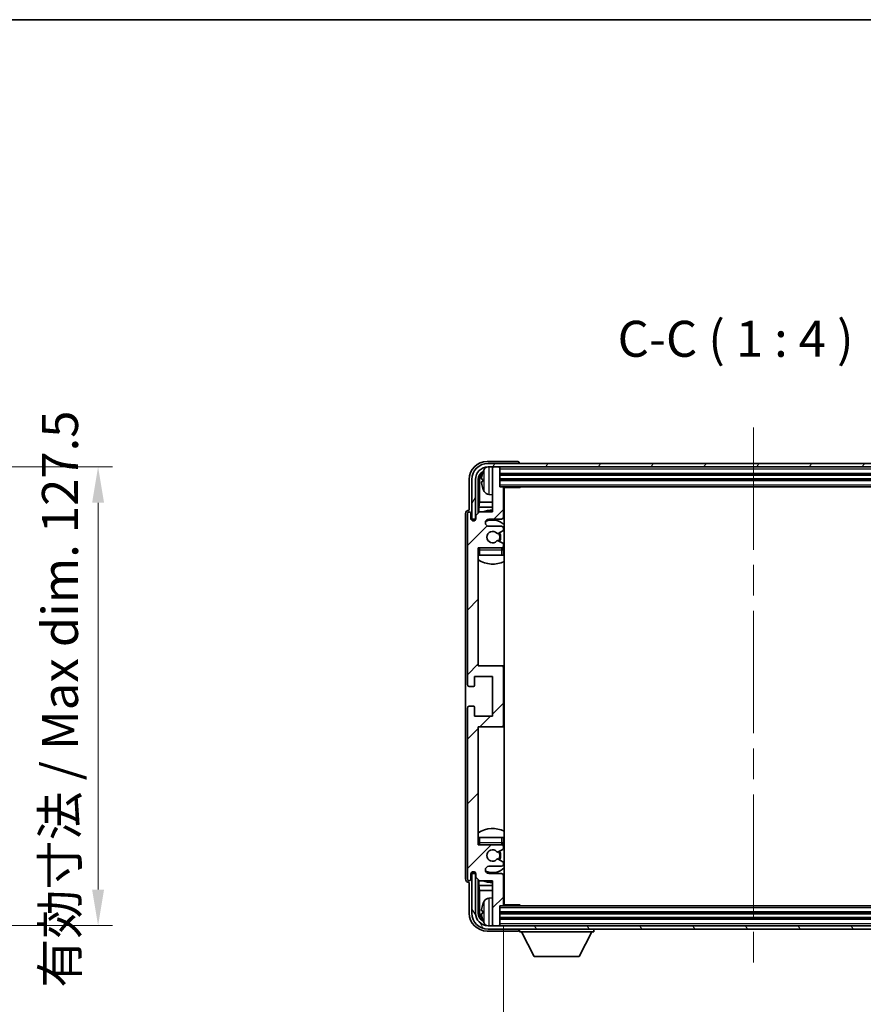
# Model space of a CAD drawing. Units: millimetres. Extents: x 0 to 8476, y 0 to 1686.
# Drawn here: x 3525 to 3759, y 850 to 1124 of the extents above; entities that cross this region are included whole.
import ezdxf

# ---------------------------------------------------------------- set-up
doc = ezdxf.new("R2010")
doc.units = ezdxf.units.MM
doc.header["$LTSCALE"] = 6
doc.linetypes.add('CHAIN', pattern=[0.3543, 0.2362, -0.0295, 0.0591, -0.0295])
doc.layers.get('Defpoints').update_dxf_attribs({"lineweight": 25})
for name, color, linetype, lineweight in [('Border (ISO)', 7, 'Continuous', 35), ('Centerline (ISO)', 131, 'Continuous', 18), ('Dimension (ISO)', 7, 'Continuous', 18), ('Hatch (ISO)', 1, 'Continuous', 18), ('Symbol (ISO)', 7, 'Continuous', 18), ('Visible (ISO)', 7, 'Continuous', 35), ('Visible Narrow (ISO)', 7, 'Continuous', 25)]:
    doc.layers.add(name, color=color, linetype=linetype, lineweight=lineweight)
doc.styles.add('Note Text (TK)', font='txt')
doc.dimstyles.new('Default - Method 1b (TK)', dxfattribs={"dimscale": 6, "dimtxt": 2.5, "dimasz": 2.5, "dimexe": 1, "dimexo": 1.5, "dimgap": 1, "dimtad": 1, "dimtoh": 1, "dimrnd": 1e-08, "dimdsep": 46, "dimtxsty": 'Note Text (TK)', "dimcen": 0.09, "dimdle": 5, "dimclrd": 100, "dimclre": 100, "dimclrt": 7, "dimadec": 1, "dimazin": 1, "dimtfac": 1, "dimtmove": 0, "dimatfit": 3, "dimfxl": 1, "dimtolj": 1, "dimlwd": -1, "dimlwe": -1, "dimarcsym": 0})
doc.dimstyles.new('Default - Method 1b (TK)$7', dxfattribs={"dimscale": 6, "dimtxt": 2.5, "dimasz": 2.5, "dimexe": 1, "dimexo": 1.5, "dimgap": 1, "dimtad": 1, "dimtoh": 1, "dimrnd": 1e-08, "dimdsep": 46, "dimtxsty": 'Note Text (TK)', "dimcen": 0.09, "dimdle": 5, "dimclrd": 100, "dimclre": 100, "dimclrt": 7, "dimadec": 1, "dimazin": 1, "dimtfac": 1, "dimtmove": 0, "dimatfit": 3, "dimfxl": 1, "dimtolj": 1, "dimlwd": -1, "dimlwe": -1, "dimarcsym": 0})

# ---------------------------------------------------------------- blocks, each defined once
blk = doc.blocks.new('図面枠 tk図枠')
at = {"layer": 'Border (ISO)'}
blk.add_line((14.5, 289), (405.5, 289), dxfattribs=at)
blk = doc.blocks.new('*D78')
at = {"layer": 'Defpoints', "color": 0}
for p in [(3470.5, 999.72), (3470.5, 872.22), (3546.5, 872.22)]:
    blk.add_point(p, dxfattribs=at)
at = {"layer": 'Dimension (ISO)', "color": 100}
for p, q in [((3476.5, 999.72), (3550.5, 999.72)), ((3546.5, 989.72), (3546.5, 882.22)), ((3476.5, 872.22), (3550.5, 872.22))]:
    blk.add_line(p, q, dxfattribs=at)
for points in [[(3544.84, 989.72), (3548.17, 989.72), (3546.5, 999.72)], [(3544.84, 882.22), (3548.17, 882.22), (3546.5, 872.22)]]:
    blk.add_solid(points, dxfattribs=at)
at = {"layer": 'Dimension (ISO)', "color": 7, "insert": (3535.91, 854.95), "char_height": 10, "attachment_point": 4, "rotation": 90, "style": 'Note Text (TK)'}
blk.add_mtext('\\A1;\\fＭＳ Ｐゴシック|b0|i0;\\H10.0000;有効寸法 / Max dim. 127.5', dxfattribs=at)
blk = doc.blocks.new('*D81')
at = {"layer": 'Defpoints', "color": 0}
for p in [(3659.12, 877.98), (3798.12, 877.98), (3798.12, 826.72)]:
    blk.add_point(p, dxfattribs=at)
at = {"layer": 'Dimension (ISO)', "color": 100}
for p, q in [((3659.12, 871.98), (3659.12, 822.72)), ((3798.12, 871.98), (3798.12, 822.72)), ((3669.12, 826.72), (3788.12, 826.72))]:
    blk.add_line(p, q, dxfattribs=at)
for points in [[(3669.12, 828.39), (3669.12, 825.05), (3659.12, 826.72)], [(3788.12, 828.39), (3788.12, 825.05), (3798.12, 826.72)]]:
    blk.add_solid(points, dxfattribs=at)
at = {"layer": 'Dimension (ISO)', "color": 7, "insert": (3652.74, 837.31), "char_height": 10, "attachment_point": 4, "style": 'Note Text (TK)'}
blk.add_mtext('\\A1;\\fＭＳ Ｐゴシック|b0|i0;\\H10.0000;有効寸法 / Max dim. 139', dxfattribs=at)

msp = doc.modelspace()

# ---------------------------------------------------------------- hatches: boundary and pattern name
at = {"layer": 'Hatch (ISO)'}
h = msp.add_hatch(dxfattribs=at)
h.set_pattern_fill('ANSI31', color=256, scale=101.6, style=0)
h.set_pattern_definition([(45, (2298, -32), (-8.98026, 8.98026), [])])
edge = h.paths.add_edge_path()
edge.add_line((3659.1161, 877.9813), (3659.1161, 886.1813))
edge.add_ellipse((3658.6161, 886.1813), major_axis=(0.5, 0), ratio=1, start_angle=0, end_angle=90)
edge.add_line((3658.6161, 886.6813), (3655.1161, 886.6813))
edge.add_ellipse((3655.1161, 887.6813), major_axis=(0, -1), ratio=1, start_angle=180, end_angle=360, ccw=False)
edge.add_line((3655.1161, 888.6813), (3658.6161, 888.6813))
edge.add_ellipse((3658.6161, 889.1813), major_axis=(0, -0.5), ratio=1, start_angle=0, end_angle=90)
edge.add_line((3659.1161, 889.1813), (3659.1161, 889.6915))
edge.add_ellipse((3658.8161, 889.6915), major_axis=(0.3, 0), ratio=1, start_angle=0, end_angle=60)
edge.add_line((3658.9661, 889.9513), (3657.6929, 890.6864))
edge.add_ellipse((3657.5429, 890.4266), major_axis=(0.15, 0.2598), ratio=1, start_angle=0, end_angle=78.671012)
edge.add_ellipse((3656.1161, 891.6813), major_axis=(1.2015, -1.0566), ratio=1, start_angle=82.662386, end_angle=360, ccw=False)
edge.add_ellipse((3657.5428, 892.9362), major_axis=(-0.2253, -0.1981), ratio=1, start_angle=0, end_angle=77.981127)
edge.add_line((3657.6897, 892.6746), (3658.963, 893.3896))
edge.add_ellipse((3658.8161, 893.6511), major_axis=(0.1469, -0.2616), ratio=1, start_angle=0, end_angle=60.685474)
edge.add_line((3659.1161, 893.6511), (3659.1161, 894.1813))
edge.add_ellipse((3658.6161, 894.1813), major_axis=(0.5, 0), ratio=1, start_angle=0, end_angle=90)
edge.add_line((3658.6161, 894.6813), (3652.1161, 894.6813))
edge.add_line((3652.1161, 894.6813), (3652.1161, 927.4313))
edge.add_line((3652.1161, 927.4313), (3658.6161, 927.4313))
edge.add_ellipse((3658.6161, 927.9313), major_axis=(0, -0.5), ratio=1, start_angle=0, end_angle=90)
edge.add_line((3659.1161, 927.9313), (3659.1161, 943.9313))
edge.add_ellipse((3658.6161, 943.9313), major_axis=(0.5, 0), ratio=1, start_angle=0, end_angle=90)
edge.add_line((3658.6161, 944.4313), (3652.1161, 944.4313))
edge.add_line((3652.1161, 944.4313), (3652.1161, 977.1813))
edge.add_line((3652.1161, 977.1813), (3658.6161, 977.1813))
edge.add_ellipse((3658.6161, 977.6813), major_axis=(0, -0.5), ratio=1, start_angle=0, end_angle=90)
edge.add_line((3659.1161, 977.6813), (3659.1161, 978.2115))
edge.add_ellipse((3658.8161, 978.2115), major_axis=(0.3, 0), ratio=1, start_angle=0, end_angle=60.685474)
edge.add_line((3658.963, 978.4731), (3657.6897, 979.1881))
edge.add_ellipse((3657.5428, 978.9265), major_axis=(0.1469, 0.2616), ratio=1, start_angle=0, end_angle=77.981127)
edge.add_ellipse((3656.1161, 980.1813), major_axis=(1.2014, -1.0567), ratio=1, start_angle=82.662386, end_angle=360, ccw=False)
edge.add_ellipse((3657.5429, 981.436), major_axis=(-0.2253, -0.1981), ratio=1, start_angle=0, end_angle=78.671012)
edge.add_line((3657.6929, 981.1762), (3658.9661, 981.9113))
edge.add_ellipse((3658.8161, 982.1711), major_axis=(0.15, -0.2598), ratio=1, start_angle=0, end_angle=60)
edge.add_line((3659.1161, 982.1711), (3659.1161, 982.6813))
edge.add_ellipse((3658.6161, 982.6813), major_axis=(0.5, 0), ratio=1, start_angle=0, end_angle=90)
edge.add_line((3658.6161, 983.1813), (3655.1161, 983.1813))
edge.add_ellipse((3655.1161, 984.1813), major_axis=(0, -1), ratio=1, start_angle=180, end_angle=360, ccw=False)
edge.add_line((3655.1161, 985.1813), (3658.6161, 985.1813))
edge.add_ellipse((3658.6161, 985.6813), major_axis=(0, -0.5), ratio=1, start_angle=0, end_angle=90)
edge.add_line((3659.1161, 985.6813), (3659.1161, 993.8813))
edge.add_ellipse((3658.8161, 993.8813), major_axis=(0.3, 0), ratio=1, start_angle=0, end_angle=90)
edge.add_line((3658.8161, 994.1813), (3658.1161, 994.1813))
edge.add_line((3658.1161, 994.1813), (3658.1161, 999.3813))
edge.add_ellipse((3657.8161, 999.3813), major_axis=(0.3, 0), ratio=1, start_angle=0, end_angle=90)
edge.add_line((3657.8161, 999.6813), (3656.4161, 999.6813))
edge.add_ellipse((3656.4161, 999.3813), major_axis=(0, 0.3), ratio=1, start_angle=0, end_angle=90)
edge.add_line((3656.1161, 999.3813), (3656.1161, 987.1813))
edge.add_line((3656.1161, 987.1813), (3652.4661, 987.1813))
edge.add_line((3652.4661, 987.1813), (3651.4661, 986.1813))
edge.add_line((3651.4661, 986.1813), (3651.4661, 985.2813))
edge.add_ellipse((3650.7911, 985.361), major_axis=(0.675, -0.0797), ratio=1, start_angle=193.465843, end_angle=360, ccw=False)
edge.add_line((3650.1161, 985.2813), (3650.1161, 986.6813))
edge.add_ellipse((3649.6161, 986.6813), major_axis=(0.5, 0), ratio=1, start_angle=0, end_angle=180)
edge.add_line((3649.1161, 986.6813), (3649.1161, 939.1813))
edge.add_ellipse((3649.6161, 939.1813), major_axis=(-0.5, 0), ratio=1, start_angle=0, end_angle=90)
edge.add_line((3649.6161, 938.6813), (3650.8161, 938.6813))
edge.add_ellipse((3650.8161, 938.9813), major_axis=(0, -0.3), ratio=1, start_angle=0, end_angle=90)
edge.add_line((3651.1161, 938.9813), (3651.1161, 941.4313))
edge.add_line((3651.1161, 941.4313), (3656.1161, 941.4313))
edge.add_line((3656.1161, 941.4313), (3656.1161, 930.4313))
edge.add_line((3656.1161, 930.4313), (3651.1161, 930.4313))
edge.add_line((3651.1161, 930.4313), (3651.1161, 932.8813))
edge.add_ellipse((3650.8161, 932.8813), major_axis=(0.3, 0), ratio=1, start_angle=0, end_angle=90)
edge.add_line((3650.8161, 933.1813), (3649.6161, 933.1813))
edge.add_ellipse((3649.6161, 932.6813), major_axis=(0, 0.5), ratio=1, start_angle=0, end_angle=90)
edge.add_line((3649.1161, 932.6813), (3649.1161, 885.1813))
edge.add_ellipse((3649.6161, 885.1813), major_axis=(-0.5, 0), ratio=1, start_angle=0, end_angle=180)
edge.add_line((3650.1161, 885.1813), (3650.1161, 886.5813))
edge.add_ellipse((3650.7911, 886.5016), major_axis=(-0.675, 0.0797), ratio=1, start_angle=193.465843, end_angle=360, ccw=False)
edge.add_line((3651.4661, 886.5813), (3651.4661, 885.6813))
edge.add_line((3651.4661, 885.6813), (3652.4661, 884.6813))
edge.add_line((3652.4661, 884.6813), (3656.1161, 884.6813))
edge.add_line((3656.1161, 884.6813), (3656.1161, 872.4813))
edge.add_ellipse((3656.4161, 872.4813), major_axis=(-0.3, 0), ratio=1, start_angle=0, end_angle=90)
edge.add_line((3656.4161, 872.1813), (3657.8161, 872.1813))
edge.add_ellipse((3657.8161, 872.4813), major_axis=(0, -0.3), ratio=1, start_angle=0, end_angle=90)
edge.add_line((3658.1161, 872.4813), (3658.1161, 877.6813))
edge.add_line((3658.1161, 877.6813), (3658.8161, 877.6813))
edge.add_ellipse((3658.8161, 877.9813), major_axis=(0, -0.3), ratio=1, start_angle=0, end_angle=90)
h = msp.add_hatch(dxfattribs=at)
h.set_pattern_fill('ANSI31', color=256, scale=101.6, angle=14.999978, style=0)
h.set_pattern_definition([(60, (2298, -32), (-10.99852, 6.35), [])])
edge = h.paths.add_edge_path()
edge.add_line((3650.3661, 996.1813), (3650.3661, 985.1813))
edge.add_line((3650.3661, 985.1813), (3651.3661, 985.1813))
edge.add_line((3651.3661, 985.1813), (3651.3661, 996.1813))
edge.add_ellipse((3654.8661, 996.1813), major_axis=(-3.5, 0), ratio=1, start_angle=270, end_angle=360, ccw=False)
edge.add_line((3654.8661, 999.6813), (3656.4161, 999.6813))
edge.add_line((3656.4161, 999.6813), (3657.8161, 999.6813))
edge.add_line((3657.8161, 999.6813), (3799.4161, 999.6813))
edge.add_line((3799.4161, 999.6813), (3800.8161, 999.6813))
edge.add_line((3800.8161, 999.6813), (3802.3661, 999.6813))
edge.add_ellipse((3802.3661, 996.1813), major_axis=(0, 3.5), ratio=1, start_angle=270, end_angle=360, ccw=False)
edge.add_line((3805.8661, 996.1813), (3805.8661, 985.1813))
edge.add_line((3805.8661, 985.1813), (3806.8661, 985.1813))
edge.add_line((3806.8661, 985.1813), (3806.8661, 996.1813))
edge.add_ellipse((3802.3661, 996.1813), major_axis=(4.5, 0), ratio=1, start_angle=0, end_angle=90)
edge.add_line((3802.3661, 1000.6813), (3654.8661, 1000.6813))
edge.add_ellipse((3654.8661, 996.1813), major_axis=(0, 4.5), ratio=1, start_angle=0, end_angle=90)
h = msp.add_hatch(dxfattribs=at)
h.set_pattern_fill('ANSI31', color=256, scale=101.6, angle=75.000175, style=0)
h.set_pattern_definition([(120.0002, (2298, -32), (-10.9985, -6.35003), [])])
edge = h.paths.add_edge_path()
edge.add_ellipse((3654.8661, 875.6813), major_axis=(0, -3.5), ratio=1, start_angle=270, end_angle=360)
edge.add_line((3654.8661, 872.1813), (3656.4161, 872.1813))
edge.add_line((3656.4161, 872.1813), (3657.8161, 872.1813))
edge.add_line((3657.8161, 872.1813), (3799.4161, 872.1813))
edge.add_line((3799.4161, 872.1813), (3800.8161, 872.1813))
edge.add_line((3800.8161, 872.1813), (3802.3661, 872.1813))
edge.add_ellipse((3802.3661, 875.6813), major_axis=(3.5, 0), ratio=1, start_angle=270, end_angle=360)
edge.add_line((3805.8661, 875.6813), (3805.8661, 886.6813))
edge.add_line((3805.8661, 886.6813), (3806.8661, 886.6813))
edge.add_line((3806.8661, 886.6813), (3806.8661, 875.6813))
edge.add_ellipse((3802.3661, 875.6813), major_axis=(0, -4.5), ratio=1, start_angle=0, end_angle=90, ccw=False)
edge.add_line((3802.3661, 871.1813), (3654.8661, 871.1813))
edge.add_ellipse((3654.8661, 875.6813), major_axis=(-4.5, 0), ratio=1, start_angle=0, end_angle=90, ccw=False)
edge.add_line((3650.3661, 875.6813), (3650.3661, 886.6813))
edge.add_line((3650.3661, 886.6813), (3651.3661, 886.6813))
edge.add_line((3651.3661, 886.6813), (3651.3661, 875.6813))

# ---------------------------------------------------------------- linework, layer by layer
at = {"layer": 'Centerline (ISO)', "linetype": 'CHAIN', "ltscale": 23.990969}
msp.add_line((3728.6161, 1010.6813), (3728.6161, 861.1813), dxfattribs=at)
at = {"layer": 'Visible (ISO)'}
for p, q in [((3663.1164, 1001.1813), (3654.6131, 1001.1813)), ((3802.3661, 1000.6813), (3654.8661, 1000.6813)), ((3654.8661, 999.6813), (3802.3661, 999.6813)), ((3656.1161, 999.3813), (3656.1161, 999.6813)), ((3656.1161, 999.3813), (3656.1161, 987.1813)), ((3657.8161, 999.6813), (3656.4161, 999.6813)), ((3658.1161, 999.3813), (3658.1161, 999.6813)), ((3658.1161, 994.1813), (3658.1161, 999.3813)), ((3663.6161, 1000.6813), (3663.6161, 1000.6816)), ((3649.6161, 996.1844), (3649.6161, 987.6813)), ((3653.4021, 996.2136), (3653.4021, 995.649)), ((3658.1161, 997.6813), (3799.1161, 997.6813)), ((3650.3661, 996.1813), (3650.3661, 985.1813)), ((3651.3661, 985.1813), (3651.3661, 996.1813)), ((3652.1176, 986.8328), (3652.1176, 996.1813)), ((3652.4668, 995.8321), (3652.4668, 989.9026)), ((3658.1161, 996.1813), (3799.1161, 996.1813)), ((3658.8161, 994.1813), (3658.1161, 994.1813)), ((3658.8161, 994.1813), (3798.4161, 994.1813)), ((3659.1119, 993.9313), (3663.6866, 993.9313)), ((3659.1161, 985.6813), (3659.1161, 993.8813)), ((3659.3661, 877.9313), (3659.3661, 993.9313)), ((3663.6866, 993.9313), (3663.6866, 994.1813)), ((3663.9367, 994.1813), (3663.6866, 993.9313)), ((3655.0572, 992.024), (3656.1161, 991.9313)), ((3652.2748, 988.4935), (3652.4668, 989.9026)), ((3652.2748, 988.4935), (3652.2748, 986.99)), ((3656.1161, 988.4935), (3652.2748, 988.4935)), ((3656.1161, 989.9026), (3652.4668, 989.9026)), ((3659.3661, 989.9026), (3659.1161, 989.9026)), ((3659.3661, 988.4935), (3659.1161, 988.4935)), ((3648.6161, 986.6819), (3648.6161, 885.1807)), ((3649.1161, 986.6813), (3649.1161, 939.1813)), ((3649.6161, 987.6813), (3649.6155, 987.6813)), ((3650.1161, 985.2813), (3650.1161, 986.6813)), ((3652.4661, 987.1813), (3651.4661, 986.1813)), ((3651.4661, 986.1813), (3651.4661, 985.2813)), ((3656.1161, 987.1813), (3652.4661, 987.1813)), ((3650.3661, 985.1813), (3651.3661, 985.1813)), ((3651.1176, 984.7649), (3651.1176, 984.9799)), ((3651.1875, 984.8089), (3651.1875, 984.9101)), ((3651.3175, 985.1798), (3651.4462, 985.1798)), ((3651.3874, 985.11), (3651.4227, 985.11)), ((3655.1161, 985.1813), (3658.6161, 985.1813)), ((3658.6161, 983.1813), (3655.1161, 983.1813)), ((3659.1161, 982.1711), (3659.1161, 982.6813)), ((3657.6929, 981.1762), (3658.9661, 981.9113)), ((3652.1161, 944.4313), (3652.1161, 977.1813)), ((3652.1161, 977.1813), (3658.6161, 977.1813)), ((3658.963, 978.4731), (3657.6897, 979.1881)), ((3659.1161, 977.6813), (3659.1161, 978.2115)), ((3652.6161, 975.1813), (3652.1161, 975.1813)), ((3658.6161, 975.1813), (3652.6161, 975.1813)), ((3659.1161, 975.1813), (3658.6161, 975.1813)), ((3659.1161, 975.1813), (3659.1161, 976.6813)), ((3658.6161, 944.4313), (3652.1161, 944.4313)), ((3659.3661, 944.4313), (3658.6161, 944.4313)), ((3659.1161, 927.9313), (3659.1161, 943.9313)), ((3651.1161, 938.9813), (3651.1161, 941.4313)), ((3651.1161, 941.4313), (3656.1161, 941.4313)), ((3656.1161, 941.4313), (3656.1161, 930.4313)), ((3649.6161, 938.6813), (3650.8161, 938.6813)), ((3649.1161, 932.6813), (3649.1161, 885.1813)), ((3650.8161, 933.1813), (3649.6161, 933.1813)), ((3651.1161, 930.4313), (3651.1161, 932.8813)), ((3656.1161, 930.4313), (3651.1161, 930.4313)), ((3652.1161, 894.6813), (3652.1161, 927.4313)), ((3652.1161, 927.4313), (3658.6161, 927.4313)), ((3658.6161, 927.4313), (3659.3661, 927.4313)), ((3652.1161, 896.6813), (3652.6161, 896.6813)), ((3652.6161, 896.6813), (3658.6161, 896.6813)), ((3658.6161, 896.6813), (3659.1161, 896.6813)), ((3659.1161, 895.1813), (3659.1161, 896.6813)), ((3658.6161, 894.6813), (3652.1161, 894.6813)), ((3657.6897, 892.6746), (3658.963, 893.3896)), ((3659.1161, 893.6511), (3659.1161, 894.1813)), ((3658.9661, 889.9513), (3657.6929, 890.6864)), ((3659.1161, 889.1813), (3659.1161, 889.6915)), ((3651.1176, 886.8827), (3651.1176, 887.0977)), ((3651.1875, 886.9526), (3651.1875, 887.0538)), ((3651.4227, 886.7527), (3651.3874, 886.7527)), ((3655.1161, 888.6813), (3658.6161, 888.6813)), ((3649.6155, 884.1813), (3649.6161, 884.1813)), ((3649.6161, 884.1813), (3649.6161, 875.6783)), ((3650.1161, 885.1813), (3650.1161, 886.5813)), ((3651.3661, 886.6813), (3650.3661, 886.6813)), ((3650.3661, 886.6813), (3650.3661, 875.6813)), ((3651.4462, 886.6828), (3651.3175, 886.6828)), ((3651.3661, 875.6813), (3651.3661, 886.6813)), ((3651.4661, 886.5813), (3651.4661, 885.6813)), ((3651.4661, 885.6813), (3652.4661, 884.6813)), ((3652.1176, 875.6813), (3652.1176, 885.0298)), ((3652.2748, 884.8726), (3652.2748, 883.3692)), ((3652.4661, 884.6813), (3656.1161, 884.6813)), ((3658.6161, 886.6813), (3655.1161, 886.6813)), ((3656.1161, 884.6813), (3656.1161, 872.4813)), ((3659.1161, 877.9813), (3659.1161, 886.1813)), ((3652.2748, 883.3692), (3652.4668, 881.9601)), ((3652.2748, 883.3692), (3656.1161, 883.3692)), ((3652.4668, 881.9601), (3652.4668, 876.0305)), ((3652.4668, 881.9601), (3656.1161, 881.9601)), ((3659.1161, 883.3692), (3659.3661, 883.3692)), ((3659.1161, 881.9601), (3659.3661, 881.9601)), ((3655.0572, 879.8387), (3656.1161, 879.9313)), ((3653.4021, 876.2136), (3653.4021, 875.649)), ((3658.1161, 872.4813), (3658.1161, 877.6813)), ((3658.1161, 877.6813), (3658.8161, 877.6813)), ((3798.4161, 877.6813), (3658.8161, 877.6813)), ((3659.1119, 877.9313), (3663.6866, 877.9313)), ((3663.6866, 877.6813), (3663.6866, 877.9313)), ((3663.9367, 877.6813), (3663.6866, 877.9313)), ((3799.1161, 875.6813), (3658.1161, 875.6813)), ((3799.1161, 874.1813), (3658.1161, 874.1813)), ((3654.6131, 870.6813), (3663.1164, 870.6813)), ((3802.3661, 872.1813), (3654.8661, 872.1813)), ((3654.8661, 871.1813), (3802.3661, 871.1813)), ((3656.1161, 872.1813), (3656.1161, 872.4813)), ((3656.4161, 872.1813), (3657.8161, 872.1813)), ((3658.1161, 872.1813), (3658.1161, 872.4813)), ((3663.6161, 871.1813), (3663.6161, 870.4813)), ((3663.6161, 870.4813), (3684.2161, 870.4813)), ((3667.6661, 863.5813), (3664.1161, 870.4813)), ((3680.1661, 863.5813), (3683.7161, 870.4813)), ((3684.2161, 871.1813), (3684.2161, 870.4813)), ((3667.6661, 863.5813), (3680.1661, 863.5813))]:
    msp.add_line(p, q, dxfattribs=at)
for centre, radius, start, end in [((3654.8661, 996.1813), 4.5, 90, 180), ((3654.8661, 996.1813), 3.5, 90, 180), ((3659.5161, 995.9313), 6.5, 151.827266, 159.960393), ((3655.1966, 998.2448), 1.6, 118.15067, 151.827266), ((3656.4161, 999.3813), 0.3, 90, 180), ((3657.8161, 999.3813), 0.3, 0, 90), ((3653.5267, 998.116), 0.1246, 159.960393, 178.185174), ((3653.5267, 993.7467), 0.1246, 181.814826, 200.039607), ((3659.5161, 995.9313), 6.5, 200.039607, 208.172734), ((3658.8161, 993.8813), 0.3, 0, 90), ((3655.1966, 993.6179), 1.6, 208.172734, 265), ((3659.6161, 992.6813), 0.5, 120, 240), ((3649.6161, 986.6813), 0.5, 0, 180), ((3650.7911, 985.361), 0.6797, 186.732921, 353.267079), ((3656.1161, 980.1813), 7.5, 90, 111.03947), ((3658.6161, 985.6813), 0.5, 270, 0), ((3656.1161, 980.1813), 7.5, 64.320711, 66.421822), ((3655.1161, 984.1813), 1, 90, 270), ((3656.1161, 980.1813), 4.75, 46.826449, 114.136249), ((3658.6161, 982.6813), 0.5, 0, 90), ((3656.1161, 980.1813), 1.6, 41.328988, 318.666601), ((3657.5429, 981.436), 0.3, 221.328988, 300), ((3656.1161, 980.1813), 2, 327.944419, 32.098648), ((3656.1161, 980.1813), 2.25, 328.249176, 31.865377), ((3658.8161, 982.1711), 0.3, 300, 0), ((3652.6161, 976.6813), 0.5, 90, 180), ((3656.1161, 980.1813), 4.75, 219.166711, 219.581736), ((3657.5428, 978.9265), 0.3, 60.685474, 138.666601), ((3658.6161, 977.6813), 0.5, 270, 0), ((3658.6161, 976.6813), 0.5, 0, 90), ((3658.8161, 978.2115), 0.3, 0, 60.685474), ((3656.1161, 980.1813), 4.75, 309.166711, 313.173551), ((3656.1161, 980.1813), 7.5, 237.769047, 295.679289), ((3658.6161, 943.9313), 0.5, 0, 90), ((3649.6161, 939.1813), 0.5, 180, 270), ((3650.8161, 938.9813), 0.3, 270, 0), ((3649.6161, 932.6813), 0.5, 90, 180), ((3650.8161, 932.8813), 0.3, 0, 90), ((3658.6161, 927.9313), 0.5, 270, 0), ((3656.1161, 891.6813), 7.5, 64.320711, 122.230953), ((3652.6161, 895.1813), 0.5, 180, 270), ((3658.6161, 895.1813), 0.5, 270, 0), ((3656.1161, 891.6813), 4.75, 46.826449, 50.833289), ((3656.1161, 891.6813), 4.75, 140.418264, 140.833289), ((3656.1161, 891.6813), 1.6, 41.333399, 318.671012), ((3657.5428, 892.9362), 0.3, 221.333399, 299.314526), ((3656.1161, 891.6813), 2, 327.901352, 32.055581), ((3656.1161, 891.6813), 2.25, 328.134623, 31.750824), ((3658.6161, 894.1813), 0.5, 0, 90), ((3658.8161, 893.6511), 0.3, 299.314526, 0), ((3657.5429, 890.4266), 0.3, 60, 138.671012), ((3658.8161, 889.6915), 0.3, 0, 60), ((3650.7911, 886.5016), 0.6797, 6.732921, 173.267079), ((3655.1161, 887.6813), 1, 90, 270), ((3656.1161, 891.6813), 4.75, 245.863751, 313.173551), ((3658.6161, 889.1813), 0.5, 270, 0), ((3649.6161, 885.1813), 0.5, 180, 0), ((3656.1161, 891.6813), 7.5, 248.96053, 270), ((3658.6161, 886.1813), 0.5, 0, 90), ((3656.1161, 891.6813), 7.5, 293.578178, 295.679289), ((3659.5161, 875.9313), 6.5, 151.827266, 159.960393), ((3655.1966, 878.2448), 1.6, 95, 151.827266), ((3659.6161, 879.1813), 0.5, 120, 240), ((3653.5267, 878.116), 0.1246, 159.960393, 178.185174), ((3658.8161, 877.9813), 0.3, 270, 0), ((3654.8661, 875.6813), 4.5, 180, 270), ((3654.8661, 875.6813), 3.5, 180, 270), ((3653.5267, 873.7467), 0.1246, 181.814826, 200.039607), ((3659.5161, 875.9313), 6.5, 200.039607, 208.172734), ((3655.1966, 873.6179), 1.6, 208.172734, 241.84933), ((3656.4161, 872.4813), 0.3, 180, 270), ((3657.8161, 872.4813), 0.3, 270, 0)]:
    msp.add_arc(centre, radius, start, end, dxfattribs=at)
for centre, major_axis, ratio, start_param, end_param in [((3654.6192, 996.1783), (-3.5398, 3.5398), 0.99878277, 5.49839613, 7.06797448), ((3663.1158, 1000.681), (0.354, 0.354), 0.99878277, 5.49839613, 7.06797448), ((3654.6192, 996.1783), (-1.7699, 1.7699), 0.99878277, 5.955351, 7.06797448), ((3654.9684, 995.8291), (-1.7699, 1.7699), 0.99878277, 6.25050164, 7.06797448), ((3659.5039, 995.9242), (-3.2829, 5.6083), 0.99488747, 0.69485901, 0.93384331), ((3659.5039, 995.7917), (-6.4737, 0.5671), 0.05101764, 0.10959827, 0.34858257), ((3659.5039, 996.0709), (-6.4737, -0.5671), 0.05101764, 5.93460274, 6.17358703), ((3659.5039, 995.9385), (3.2829, 5.6083), 0.99488747, 2.20774935, 2.44673364), ((3649.6167, 986.6807), (-0.708, 0.708), 0.99878277, 5.49839613, 7.06797448), ((3651.3178, 984.9797), (-0.1416, 0.1416), 0.99878277, 5.49839613, 7.06797448), ((3651.3876, 984.9098), (-0.1416, 0.1416), 0.99878277, 5.49839613, 7.06797448), ((3651.3178, 886.883), (-0.1416, -0.1416), 0.99878277, 5.49839613, 7.06797448), ((3651.3876, 886.9528), (-0.1416, -0.1416), 0.99878277, 5.49839613, 7.06797448), ((3649.6167, 885.1819), (-0.708, -0.708), 0.99878277, 5.49839613, 7.06797448), ((3654.9684, 876.0336), (-1.7699, -1.7699), 0.99878277, 5.49839613, 6.31586897), ((3659.5039, 875.9242), (-3.2829, 5.6083), 0.99488747, 0.69485901, 0.93384331), ((3659.5039, 875.7917), (-6.4737, 0.5671), 0.05101764, 0.10959827, 0.34858257), ((3654.6192, 875.6844), (-3.5398, -3.5398), 0.99878277, 5.49839613, 7.06797448), ((3654.6192, 875.6844), (-1.7699, -1.7699), 0.99878277, 5.49839613, 6.61101961), ((3659.5039, 876.0709), (-6.4737, -0.5671), 0.05101764, 5.93460274, 6.17358703), ((3659.5039, 875.9385), (3.2829, 5.6083), 0.99488747, 2.20774935, 2.44673364), ((3663.1158, 871.1816), (0.354, -0.354), 0.99878277, 5.49839613, 7.06797448)]:
    msp.add_ellipse(centre, major_axis=major_axis, ratio=ratio, start_param=start_param, end_param=end_param, dxfattribs=at)
for points, knots in [([(3653.0659, 996.3193), (3653.0615, 996.3218), (3653.0578, 996.3326), (3653.0532, 996.3708), (3653.0522, 996.3983), (3653.0529, 996.4602), (3653.0546, 996.4987), (3653.0597, 996.5708), (3653.0626, 996.6028), (3653.0659, 996.634)], [0, 0, 0, 0, 0.0124997785, 0.0124997785, 0.0249995571, 0.0249995571, 0.0375236714, 0.0375236714, 0.0466766062, 0.0466766062, 0.0466766062, 0.0466766062]), ([(3653.0659, 995.2286), (3653.0615, 995.27), (3653.0578, 995.3138), (3653.0532, 995.3935), (3653.0522, 995.4294), (3653.0529, 995.4853), (3653.0546, 995.509), (3653.0597, 995.535), (3653.0626, 995.5415), (3653.0659, 995.5434)], [0, 0, 0, 0, 0.0125039067, 0.0125039067, 0.0250078135, 0.0250078135, 0.0375277995, 0.0375277995, 0.0466766392, 0.0466766392, 0.0466766392, 0.0466766392]), ([(3653.0659, 876.3193), (3653.0615, 876.3218), (3653.0578, 876.3326), (3653.0532, 876.3708), (3653.0522, 876.3983), (3653.0529, 876.4602), (3653.0546, 876.4987), (3653.0597, 876.5708), (3653.0626, 876.6028), (3653.0659, 876.634)], [0, 0, 0, 0, 0.0124997785, 0.0124997785, 0.0249995571, 0.0249995571, 0.0375236714, 0.0375236714, 0.0466766062, 0.0466766062, 0.0466766062, 0.0466766062]), ([(3653.0659, 875.2286), (3653.0615, 875.27), (3653.0578, 875.3138), (3653.0532, 875.3935), (3653.0522, 875.4294), (3653.0529, 875.4853), (3653.0546, 875.509), (3653.0597, 875.535), (3653.0626, 875.5415), (3653.0659, 875.5434)], [0, 0, 0, 0, 0.0125039067, 0.0125039067, 0.0250078135, 0.0250078135, 0.0375277995, 0.0375277995, 0.0466766392, 0.0466766392, 0.0466766392, 0.0466766392])]:
    msp.add_open_spline(points, degree=3, knots=knots, dxfattribs=at)
at = {"layer": 'Visible Narrow (ISO)'}
for p, q in [((3653.7862, 992.8625), (3653.7862, 999.0002)), ((3655.0572, 999.6813), (3655.0572, 992.024)), ((3658.1161, 999.1813), (3799.1161, 999.1813)), ((3653.4097, 998.1587), (3653.4097, 998.1409)), ((3653.4097, 996.2119), (3653.4097, 995.6507)), ((3658.1161, 997.9813), (3799.1161, 997.9813)), ((3658.1161, 997.3813), (3799.1161, 997.3813)), ((3658.1161, 996.4813), (3799.1161, 996.4813)), ((3652.4668, 995.8321), (3652.1176, 996.1813)), ((3653.4097, 993.7217), (3653.4097, 993.704)), ((3658.1161, 995.8813), (3799.1161, 995.8813)), ((3658.1161, 994.6813), (3799.1161, 994.6813)), ((3651.1176, 984.9799), (3651.1875, 984.9101)), ((3651.3874, 985.11), (3651.3175, 985.1798)), ((3652.6161, 976.6813), (3652.6161, 977.1813)), ((3658.6161, 977.1813), (3658.6161, 976.6813)), ((3652.1161, 976.6813), (3652.6161, 976.6813)), ((3652.6161, 975.1813), (3652.6161, 976.6813)), ((3652.6161, 976.6813), (3658.6161, 976.6813)), ((3658.6161, 976.6813), (3659.1161, 976.6813)), ((3658.6161, 976.6813), (3658.6161, 975.1813)), ((3652.6161, 895.1813), (3652.1161, 895.1813)), ((3652.6161, 895.1813), (3652.6161, 896.6813)), ((3658.6161, 895.1813), (3652.6161, 895.1813)), ((3652.6161, 894.6813), (3652.6161, 895.1813)), ((3658.6161, 896.6813), (3658.6161, 895.1813)), ((3659.1161, 895.1813), (3658.6161, 895.1813)), ((3658.6161, 895.1813), (3658.6161, 894.6813)), ((3651.1875, 886.9526), (3651.1176, 886.8827)), ((3651.3175, 886.6828), (3651.3874, 886.7527)), ((3653.7862, 872.8625), (3653.7862, 879.0002)), ((3655.0572, 879.8387), (3655.0572, 872.1813)), ((3652.1176, 875.6813), (3652.4668, 876.0305)), ((3653.4097, 878.1587), (3653.4097, 878.1409)), ((3653.4097, 876.2119), (3653.4097, 875.6507)), ((3799.1161, 877.1813), (3658.1161, 877.1813)), ((3799.1161, 875.9813), (3658.1161, 875.9813)), ((3653.4097, 873.7217), (3653.4097, 873.704)), ((3799.1161, 875.3813), (3658.1161, 875.3813)), ((3799.1161, 874.4813), (3658.1161, 874.4813)), ((3799.1161, 873.8813), (3658.1161, 873.8813)), ((3799.1161, 872.6813), (3658.1161, 872.6813))]:
    msp.add_line(p, q, dxfattribs=at)

# ---------------------------------------------------------------- block references
at = {"xscale": 4, "yscale": 4, "zscale": 4}
msp.add_blockref('図面枠 tk図枠', (2298, -32), dxfattribs=at)

# ---------------------------------------------------------------- texts
at = {"layer": 'Symbol (ISO)', "color": 7, "insert": (3690.8571, 1027.1813), "char_height": 10, "attachment_point": 7, "style": 'Note Text (TK)'}
msp.add_mtext('C-C ( 1 : 4 )', dxfattribs=at)

# ---------------------------------------------------------------- dimensions: what is measured, and where the dimension line sits
at = {"layer": 'Dimension (ISO)', "color": 100}
dim = msp.add_linear_dim(base=(3546.5018, 872.2211), p1=(3470.5018, 999.7211), p2=(3470.5018, 872.2211), angle=270, text='\\fＭＳ Ｐゴシック|b0|i0;\\H10.0000;有効寸法 / Max dim. <>', dimstyle='Default - Method 1b (TK)', override={"dimscale": 0, "dimtxt": 10, "dimasz": 10, "dimexe": 4, "dimexo": 6, "dimgap": 4, "dimtoh": 0, "dimdec": 2, "dimcen": 0.36, "dimtol": 0, "dimlim": 0, "dimtp": 0, "dimtm": 0, "dimtdec": 2, "dimtofl": 0, "dimatfit": 1}, dxfattribs=at)
dim.commit()
dim.dimension.update_dxf_attribs({"geometry": '*D78', "text_midpoint": (3546.5018, 935.9711), "dimtype": 160})
dim = msp.add_linear_dim(base=(3798.1161, 826.7211), p1=(3659.1161, 877.9813), p2=(3798.1161, 877.9813), text='\\fＭＳ Ｐゴシック|b0|i0;\\H10.0000;有効寸法 / Max dim. <>', dimstyle='Default - Method 1b (TK)', override={"dimscale": 0, "dimtxt": 10, "dimasz": 10, "dimexe": 4, "dimexo": 6, "dimgap": 4, "dimtoh": 0, "dimdec": 2, "dimcen": 0.36, "dimtol": 0, "dimlim": 0, "dimtp": 0, "dimtm": 0, "dimtdec": 2, "dimtofl": 0, "dimatfit": 1}, dxfattribs=at)
dim.commit()
dim.dimension.update_dxf_attribs({"geometry": '*D81', "text_midpoint": (3728.6161, 826.7211), "dimtype": 160})

# ---------------------------------------------------------------- leaders
at = {"layer": 'Symbol (ISO)', "color": 100, "annotation_type": 0, "has_hookline": 1, "hookline_direction": 0, "text_width": 171.6477}
msp.add_leader([(3467.0713, 873.7032), (3521.8911, 779.1114), (3531.8911, 779.1114)], dimstyle='Default - Method 1b (TK)$7', override={"dimscale": 0, "dimtxt": 10, "dimasz": 10, "dimgap": 0, "dimtad": 1}, dxfattribs=at)

doc.saveas('drawing.dxf')
